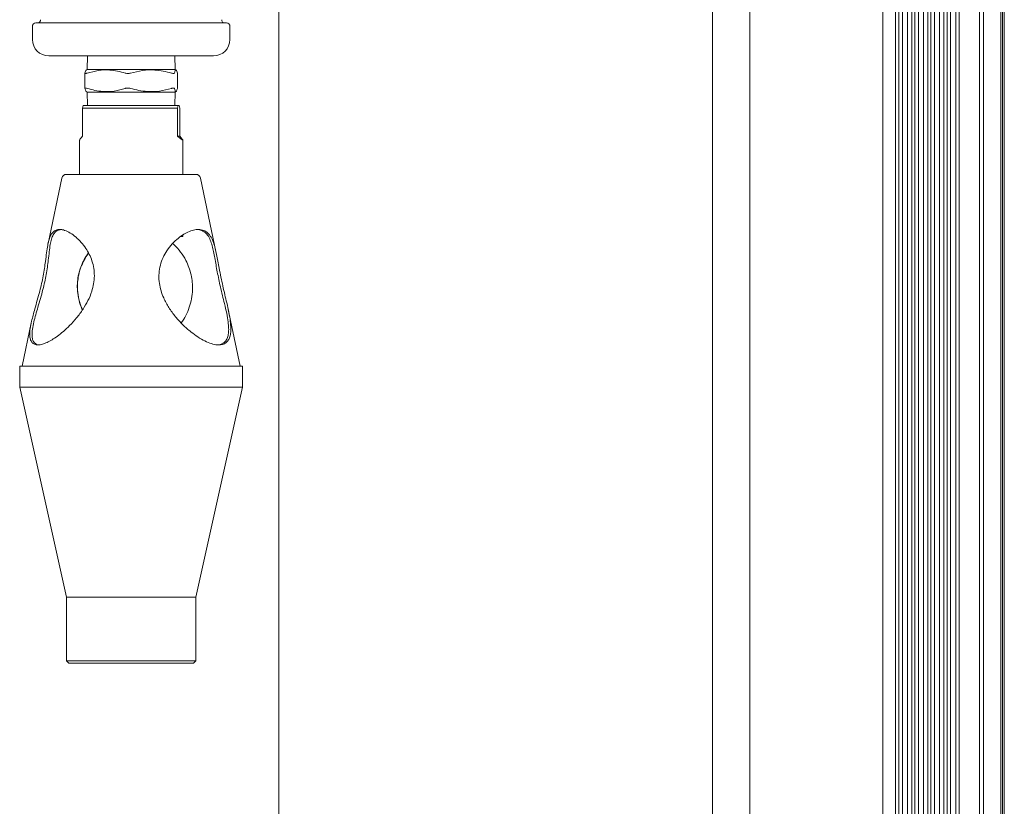
# Model space of a CAD drawing. Units: millimetres. Extents: x 0 to 210, y 0 to 297.
# Drawn here: x 71 to 92, y 155 to 172 of the extents above; entities that cross this region are included whole.
import ezdxf

# ---------------------------------------------------------------- set-up
doc = ezdxf.new("R2010")
doc.units = ezdxf.units.MM

msp = doc.modelspace()

# ---------------------------------------------------------------- linework, layer by layer
at = {"color": 7, "linetype": 'Continuous', "lineweight": 15}
for p, q in [((85.9062993, 196.5732801), (85.9062993, 74.9066103)), ((91.6285513, 196.5732801), (91.6285513, 74.9066103)), ((91.7128927, 196.5732801), (91.7128927, 74.9066103)), ((92.0845202, 196.5732801), (92.0845202, 74.9066103)), ((92.120437, 196.5732801), (92.120437, 74.9066103)), ((86.704725, 194.4510501), (86.704725, 74.9066103)), ((89.5558238, 194.4510501), (89.5558238, 74.9066103)), ((89.8302601, 194.4510501), (89.8302601, 74.9066103)), ((89.8992657, 194.4510501), (89.8992657, 74.9066103)), ((89.9750117, 194.4510501), (89.9750117, 74.9066103)), ((90.0839772, 194.4510501), (90.0839772, 74.9066103)), ((90.1752021, 194.4510501), (90.1752021, 74.9066103)), ((90.2442078, 194.4510501), (90.2442078, 74.9066103)), ((90.3199537, 194.4510501), (90.3199537, 74.9066103)), ((90.4289192, 194.4510501), (90.4289192, 74.9066103)), ((90.5201442, 194.4510501), (90.5201442, 74.9066103)), ((90.5891498, 194.4510501), (90.5891498, 74.9066103)), ((90.6648965, 194.4510501), (90.6648965, 74.9066103)), ((90.7738621, 194.4510501), (90.7738621, 74.9066103)), ((90.865087, 194.4510501), (90.865087, 74.9066103)), ((90.9340926, 194.4510501), (90.9340926, 74.9066103)), ((91.0098394, 194.4510501), (91.0098394, 74.9066103)), ((91.1188041, 194.4510501), (91.1188041, 74.9066103)), ((91.194281, 194.4510501), (91.194281, 74.9066103)), ((92.1603216, 194.4510501), (92.1603216, 74.9066103)), ((76.6154882, 173.6948916), (76.6154882, 74.9066103)), ((71.3315066, 171.8277231), (71.3315066, 171.5455017)), ((71.4020653, 171.8982751), (75.4942851, 171.8982751)), ((75.5648404, 171.5455017), (75.5648404, 171.8277231)), ((71.6842866, 171.1927217), (75.2120637, 171.1927217)), ((72.5155363, 171.1927217), (72.5065095, 170.9038312)), ((74.3898408, 170.9038312), (74.380814, 171.1927217)), ((72.4568456, 170.8230868), (72.4568456, 170.4987713)), ((72.5065095, 170.9038312), (72.4840651, 170.8908771)), ((72.5065095, 170.9038312), (74.3898408, 170.9038312)), ((74.412282, 170.8908771), (74.3898408, 170.9038312)), ((74.4392663, 170.8244577), (74.4386438, 170.8230868)), ((74.4395014, 170.4987713), (74.4395014, 170.8230868)), ((74.4392464, 170.4987713), (74.4392663, 170.4970957)), ((72.4821908, 170.4317624), (72.5065095, 170.4177222)), ((72.5065095, 170.4177222), (72.5155363, 170.1288318)), ((74.3898408, 170.4177222), (72.5065095, 170.4177222)), ((74.380814, 170.1288318), (74.3898408, 170.4177222)), ((74.3898408, 170.4177222), (74.4141595, 170.4317624)), ((72.4070526, 170.0732802), (72.4166026, 170.1288318)), ((72.4166026, 170.1288318), (74.4524985, 170.1288318)), ((74.4524985, 170.1288318), (74.4429452, 170.0732802)), ((74.4797445, 170.1288318), (74.4524985, 170.1288318)), ((74.4892978, 170.0732802), (74.4797445, 170.1288318)), ((72.4070526, 169.47328), (72.4070526, 170.0732802)), ((74.4429452, 170.0732802), (72.4070526, 170.0732802)), ((74.4429452, 169.47328), (74.4429452, 170.0732802)), ((74.4892978, 169.47328), (74.4892978, 170.0732802)), ((74.4892978, 169.47328), (74.4429452, 169.47328)), ((72.3426199, 169.3887871), (72.3426199, 168.6566103)), ((74.5537304, 168.6566103), (74.5537304, 169.3887871)), ((72.0624119, 168.6566103), (73.3730948, 168.6566103)), ((73.3730948, 168.6566103), (74.8339385, 168.6566103)), ((71.9645874, 168.5773626), (71.666839, 167.1737792)), ((75.273185, 166.967918), (74.9317629, 168.5773626)), ((74.5537304, 167.3232742), (74.5537304, 167.3588119)), ((74.5052784, 167.3232742), (74.5537304, 167.3232742)), ((75.7870631, 164.5454991), (75.5285975, 165.7639041)), ((71.3067839, 165.4764972), (71.1092873, 164.5454991)), ((71.0592856, 164.5454991), (71.0592856, 164.1010538)), ((71.0592856, 164.5454991), (73.3187487, 164.5454991)), ((73.3187487, 164.5454991), (75.8370648, 164.5454991)), ((75.8370648, 164.1010538), (75.8370648, 164.5454991)), ((71.0592856, 164.1010538), (72.059286, 159.6010554)), ((71.0592856, 164.1010538), (73.3187487, 164.1010538)), ((73.3187487, 164.1010538), (75.8370648, 164.1010538)), ((74.8370644, 159.6010554), (75.8370648, 164.1010538)), ((72.059286, 159.6010554), (72.059286, 158.2399436)), ((72.059286, 159.6010554), (73.372926, 159.6010554)), ((73.372926, 159.6010554), (74.8370644, 159.6010554)), ((74.8370644, 158.2399436), (74.8370644, 159.6010554)), ((72.059286, 158.2399436), (72.1148408, 158.1843855)), ((72.059286, 158.2399436), (73.372926, 158.2399436)), ((72.1148408, 158.1843855), (73.375936, 158.1843855)), ((73.372926, 158.2399436), (74.8370644, 158.2399436)), ((73.375936, 158.1843855), (74.7815096, 158.1843855)), ((74.7815096, 158.1843855), (74.8370644, 158.2399436))]:
    msp.add_line(p, q, dxfattribs=at)
for centre, radius, start, end in [((71.4020638, 171.8277214), 0.0705556, 90, 180), ((71.4373415, 171.9688325), 0.0705556, 270, 0), ((75.4590082, 171.9688325), 0.0705556, 180, 270), ((75.494286, 171.8277214), 0.0705556, 0, 90), ((71.684286, 171.5454992), 0.3527778, 180, 270), ((75.2120638, 171.5454992), 0.3527778, 270, 0), ((72.0624103, 168.5566103), 0.1, 90, 168.02308549), ((74.8339395, 168.5566103), 0.1, 11.97691451, 90)]:
    msp.add_arc(centre, radius, start, end, dxfattribs=at)
for major_axis, start_param, end_param in [((1.1051495, 1.1051495), 2.7713992883, 3.114489864), ((-1.1051495, 1.1051495), 2.7171937091, 3.5117860189)]:
    msp.add_ellipse((73.4481749, 170.4927214), major_axis=major_axis, ratio=0.0271094278, start_param=start_param, end_param=end_param, dxfattribs=at)
for points, knots in [([(72.4850022, 170.8892546), (72.484416, 170.889635), (72.4794311, 170.89287), (72.4700273, 170.8697001), (72.4614145, 170.8395944), (72.457084, 170.8244577)], [0, 0, 0, 0, 0.0621427073, 0.5284580901, 1, 1, 1, 1]), ([(72.457084, 170.8244577), (72.4573179, 170.8219636), (72.457786, 170.8169714), (72.471611, 170.8160898), (72.4894044, 170.819379), (72.5021849, 170.8232341), (72.5062413, 170.8244577)], [0, 0, 0, 0, 0.2919159191, 0.5843139375, 0.8680631707, 1, 1, 1, 1]), ([(72.5062413, 170.8244577), (72.584671, 170.8460551), (72.7433438, 170.8897493), (72.963302, 170.8973917), (73.1574671, 170.8717955), (73.2672194, 170.8402954), (73.3224011, 170.8244577)], [0, 0, 0, 0, 0.2918160173, 0.590379668, 0.7940492239, 1, 1, 1, 1]), ([(73.3224011, 170.8244577), (73.3322548, 170.8219636), (73.3519792, 170.8169712), (73.3866024, 170.8160898), (73.414241, 170.8193793), (73.4286895, 170.8232341), (73.4332757, 170.8244577)], [0, 0, 0, 0, 0.2918932271, 0.5842936, 0.8680484064, 1, 1, 1, 1]), ([(73.4332757, 170.8244577), (73.517861, 170.8460551), (73.6889876, 170.8897493), (73.9262082, 170.8973917), (74.1356119, 170.8717954), (74.2539779, 170.8402954), (74.3134906, 170.8244577)], [0, 0, 0, 0, 0.2918159174, 0.5903792375, 0.7940487576, 1, 1, 1, 1]), ([(74.3134906, 170.8244577), (74.3231117, 170.8219636), (74.3423704, 170.8169712), (74.363167, 170.8160897), (74.3730146, 170.8193793), (74.3746794, 170.8232341), (74.3752079, 170.8244577)], [0, 0, 0, 0, 0.2919043248, 0.5843077999, 0.8680530516, 1, 1, 1, 1]), ([(74.3752079, 170.8244577), (74.3813632, 170.8460551), (74.3938163, 170.8897492), (74.4110836, 170.8973918), (74.4263212, 170.8717954), (74.4349353, 170.8402954), (74.4392663, 170.8244577)], [0, 0, 0, 0, 0.2918166859, 0.5903805965, 0.7940493426, 1, 1, 1, 1]), ([(72.5062413, 170.4970957), (72.4974599, 170.4995898), (72.4798828, 170.504582), (72.4629101, 170.5054637), (72.4565648, 170.5021742), (72.4569589, 170.4983193), (72.457084, 170.4970957)], [0, 0, 0, 0, 0.2919179919, 0.5843053653, 0.8680523576, 1, 1, 1, 1]), ([(72.457084, 170.4970957), (72.463233, 170.4735254), (72.4724288, 170.4382758), (72.481878, 170.4370496), (72.4850088, 170.4366434)], [0, 0, 0, 0, 0.6686715048, 1, 1, 1, 1]), ([(73.3224011, 170.4970957), (73.2439702, 170.4755019), (73.085295, 170.431815), (72.8653372, 170.4241597), (72.6711751, 170.4497586), (72.5614232, 170.4812582), (72.5062413, 170.4970957)], [0, 0, 0, 0, 0.291817321, 0.5903815231, 0.7940490022, 1, 1, 1, 1]), ([(73.4332757, 170.4970957), (73.4227992, 170.4995898), (73.4018284, 170.5045822), (73.366976, 170.5054637), (73.3401705, 170.5021744), (73.3266823, 170.4983193), (73.3224011, 170.4970957)], [0, 0, 0, 0, 0.2919092491, 0.5843136257, 0.8680609253, 1, 1, 1, 1]), ([(74.3134906, 170.4970957), (74.2289053, 170.4755019), (74.0577778, 170.4318147), (73.8205556, 170.4241596), (73.6111541, 170.4497586), (73.4927885, 170.4812582), (73.4332757, 170.4970957)], [0, 0, 0, 0, 0.2918153028, 0.5903817813, 0.7940489056, 1, 1, 1, 1]), ([(74.3752079, 170.4970957), (74.3735127, 170.4995898), (74.3701196, 170.5045821), (74.3522423, 170.5054637), (74.3317833, 170.5021741), (74.317898, 170.4983193), (74.3134906, 170.4970957)], [0, 0, 0, 0, 0.2919077163, 0.5843003185, 0.8680486153, 1, 1, 1, 1]), ([(74.4392663, 170.4970957), (74.4331109, 170.4755019), (74.4206579, 170.431815), (74.4033905, 170.4241598), (74.3881529, 170.4497585), (74.3795389, 170.4812582), (74.3752079, 170.4970957)], [0, 0, 0, 0, 0.2918165349, 0.5903801613, 0.7940491238, 1, 1, 1, 1]), ([(71.3144034, 165.5108957), (71.3031856, 165.4572623), (71.2804608, 165.3486123), (71.2719636, 165.2216635), (71.2846104, 165.1227418), (71.3177283, 165.0538897), (71.3746445, 165.0111069), (71.4512872, 164.9992954), (71.5432701, 165.0148683), (71.6426404, 165.052186), (71.7518307, 165.110493), (71.8707966, 165.1897909), (71.998565, 165.2915024), (72.1383041, 165.4220386), (72.2816491, 165.5802859), (72.4150133, 165.7600816), (72.5263503, 165.9513634), (72.6031031, 166.1350406), (72.648296, 166.3142117), (72.6639233, 166.4805919), (72.6516236, 166.6462536), (72.6133026, 166.8015627), (72.5535202, 166.9449798), (72.4746471, 167.0798395), (72.3773148, 167.2050421), (72.2632412, 167.3172302), (72.1414896, 167.4061642), (72.0248084, 167.4615707), (71.9214793, 167.4814767), (71.8387826, 167.4679925), (71.7731064, 167.4248816), (71.7232095, 167.3561765), (71.6855792, 167.2601564), (71.6574325, 167.1352704), (71.635129, 166.9801305), (71.6146704, 166.8113671), (71.590877, 166.6412963), (71.5635574, 166.4815153), (71.5294719, 166.3180481), (71.4867496, 166.142966), (71.4363, 165.9585337), (71.3714366, 165.7356344), (71.3359721, 165.5958869), (71.3144034, 165.5108957)], [0, 0, 0, 0, 0.0285459203, 0.0578280977, 0.0815663638, 0.1059410618, 0.1297108755, 0.1543884253, 0.1751588926, 0.1965399324, 0.2173320358, 0.2385911521, 0.2623843017, 0.286661189, 0.3152186797, 0.3444393397, 0.3704960936, 0.3972188415, 0.417952256, 0.4392543571, 0.4600058964, 0.4814016487, 0.5016888347, 0.5224031036, 0.5463436302, 0.5708386132, 0.5974188887, 0.624893816, 0.6494261927, 0.674791649, 0.6975791895, 0.720966283, 0.7450286449, 0.7696666357, 0.79608604, 0.8233697965, 0.8435643039, 0.8643331152, 0.8845345126, 0.9052951977, 0.931417472, 0.9582896684, 1, 1, 1, 1]), ([(71.9635245, 167.4735309), (71.9385961, 167.4723458), (71.8866636, 167.4698767), (71.8259309, 167.4299786), (71.7759581, 167.365428), (71.739195, 167.2732632), (71.7123692, 167.1527354), (71.6922327, 167.0018149), (71.6745214, 166.8366182), (71.6534773, 166.6696205), (71.6284462, 166.5122603), (71.5959522, 166.3502158), (71.5543198, 166.1773546), (71.5039026, 165.9955326), (71.4502369, 165.8145527), (71.400152, 165.6451638), (71.3750066, 165.545201), (71.3623222, 165.4947759)], [0, 0, 0, 0, 0.0592941351, 0.1235259477, 0.1894585047, 0.257105262, 0.3263422964, 0.4014043472, 0.4788369634, 0.5356983704, 0.5941494848, 0.651043125, 0.7095802684, 0.7816646148, 0.8558138841, 0.9272670092, 1, 1, 1, 1]), ([(75.5734268, 165.5108957), (75.5642122, 165.5712257), (75.5455401, 165.6934764), (75.5014803, 165.8868504), (75.4556994, 166.0792345), (75.4124011, 166.263791), (75.370808, 166.4560135), (75.3359764, 166.6356123), (75.3063421, 166.7983231), (75.2792073, 166.9425306), (75.2495662, 167.0767769), (75.2121166, 167.2034143), (75.1617924, 167.3156081), (75.0929514, 167.404286), (75.0042854, 167.4612809), (74.9007828, 167.4814656), (74.7855847, 167.4680606), (74.6671699, 167.4263933), (74.5440355, 167.3574284), (74.4194992, 167.2620462), (74.2968905, 167.1377736), (74.1914692, 166.9929509), (74.1107976, 166.8349823), (74.0590476, 166.6721256), (74.0369745, 166.4976599), (74.0473372, 166.3264024), (74.0849609, 166.1618348), (74.1508137, 165.9868522), (74.2538228, 165.7981685), (74.3948294, 165.6053986), (74.5562841, 165.4294915), (74.7199916, 165.2845593), (74.8798803, 165.1690244), (75.0278582, 165.0840237), (75.1705982, 165.0255255), (75.2921177, 165.0006133), (75.3910548, 165.0056623), (75.4649093, 165.0343868), (75.5202973, 165.0847631), (75.5590616, 165.1551342), (75.5812677, 165.2474473), (75.5880777, 165.3649296), (75.578534, 165.4600124), (75.5734268, 165.5108957)], [0, 0, 0, 0, 0.0299955274, 0.0607819007, 0.0844183359, 0.1086572852, 0.1323374764, 0.1569856209, 0.1771058848, 0.1977363967, 0.2194921957, 0.2416953072, 0.2674957819, 0.2940218287, 0.3199736963, 0.3468589535, 0.3701787764, 0.3941976483, 0.417279183, 0.4409195809, 0.4662607517, 0.492267561, 0.5141527784, 0.536627813, 0.5585409172, 0.5812365294, 0.6011994943, 0.6216068768, 0.6506749039, 0.6805747064, 0.7101692591, 0.7405300693, 0.7654159255, 0.7909583768, 0.8158813178, 0.8417980137, 0.8630650978, 0.8850058405, 0.9055134306, 0.9265009402, 0.9495039426, 0.9729771968, 1, 1, 1, 1]), ([(75.526965, 165.4947759), (75.5174795, 165.5551939), (75.4982567, 165.677634), (75.4524812, 165.8712465), (75.4051303, 166.0634237), (75.3631075, 166.2373759), (75.325376, 166.4075074), (75.2937735, 166.5661253), (75.265915, 166.7212305), (75.2407487, 166.8675743), (75.215377, 167.0039904), (75.1851552, 167.1346369), (75.1451699, 167.2547469), (75.0887874, 167.3584691), (75.0117686, 167.4335736), (74.9285469, 167.4729967), (74.8650789, 167.472732), (74.84225, 167.4726369)], [0, 0, 0, 0, 0.0866479564, 0.1755962824, 0.2429373331, 0.3119657132, 0.3683241184, 0.4262836663, 0.4826629724, 0.5405926924, 0.599187758, 0.6589530205, 0.7298044934, 0.8024303191, 0.8779028162, 0.9560826328, 1, 1, 1, 1]), ([(74.3374152, 167.1726268), (74.3475204, 167.1646908), (74.4123911, 167.1137454), (74.5105739, 166.9946385), (74.6166673, 166.8298589), (74.6885769, 166.6630377), (74.7348747, 166.5051486), (74.7600785, 166.3441019), (74.7660644, 166.1703516), (74.7464927, 165.9893558), (74.6989536, 165.804546), (74.6216268, 165.6348164), (74.5620556, 165.5236002), (74.5192563, 165.4768412), (74.5187657, 165.4763051)], [0, 0, 0, 0, 0.020277919, 0.1301742764, 0.2399413084, 0.3227929613, 0.4055975875, 0.4884649084, 0.5713914472, 0.6769729232, 0.7826952903, 0.8907103619, 0.9987471182, 1, 1, 1, 1]), ([(72.4060923, 165.7556986), (72.4017943, 165.7634064), (72.3664798, 165.826738), (72.3282452, 165.9611135), (72.2944657, 166.1421811), (72.2919842, 166.3183389), (72.3114339, 166.4823748), (72.3548697, 166.6445734), (72.4208544, 166.7969734), (72.4822641, 166.9061407), (72.5253524, 166.9591162), (72.5346661, 166.9705671)], [0, 0, 0, 0, 0.0221014835, 0.181596834, 0.3408860707, 0.4664577161, 0.5919276372, 0.7177457195, 0.843636007, 0.9662012002, 1, 1, 1, 1]), ([(72.4088672, 165.7594735), (72.4020369, 165.7720891), (72.3651102, 165.8402928), (72.3269225, 165.9795905), (72.2963501, 166.1612642), (72.2966713, 166.3384194), (72.3193771, 166.5040697), (72.3662544, 166.6671458), (72.43668, 166.8198831), (72.4947394, 166.9209522), (72.5327243, 166.9660994), (72.5354079, 166.9692889)], [0, 0, 0, 0, 0.0359933067, 0.1945916696, 0.3529909767, 0.4806990671, 0.6083181027, 0.7361980441, 0.8641464102, 0.9904023632, 1, 1, 1, 1]), ([(71.3623222, 165.4947759), (71.3510858, 165.4423007), (71.3283254, 165.3360076), (71.3202807, 165.2123234), (71.3333464, 165.1162317), (71.3674471, 165.0506735), (71.4200284, 165.0100248), (71.4719119, 165.0072457), (71.4960717, 165.0059516)], [0, 0, 0, 0, 0.1903090579, 0.3854874253, 0.5430233873, 0.7047812583, 0.8625295937, 1, 1, 1, 1]), ([(75.2814866, 165.0062629), (75.3069159, 165.0068346), (75.3617631, 165.0080678), (75.426328, 165.0383542), (75.4796596, 165.0883941), (75.5159682, 165.1596384), (75.5360793, 165.2515066), (75.5408416, 165.3622417), (75.5316175, 165.4503406), (75.526965, 165.4947759)], [0, 0, 0, 0, 0.1172291994, 0.2528455539, 0.3920268204, 0.5356099616, 0.6822379466, 0.8397270544, 1, 1, 1, 1])]:
    msp.add_open_spline(points, degree=3, knots=knots, dxfattribs=at)

doc.saveas('drawing.dxf')
